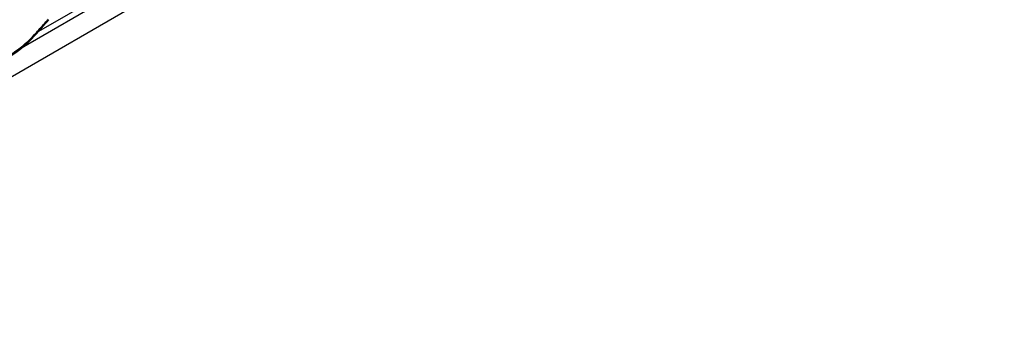
# Model space of a CAD drawing. Units: millimetres. Extents: x 299 to 994, y 404 to 873.
# Drawn here: x 763 to 835, y 474 to 497 of the extents above; entities that cross this region are included whole.
import ezdxf

# ---------------------------------------------------------------- set-up
doc = ezdxf.new("R2010")
doc.units = ezdxf.units.MM
doc.header["$LTSCALE"] = 23.1
doc.layers.get('0').update_dxf_attribs({"linetype": 'CONTINUOUS'})
doc.layers.add('COMPONENTI_DI_ASSIEME', color=7, linetype='CONTINUOUS')

# ---------------------------------------------------------------- blocks, each defined once
blk = doc.blocks.new('A$C71425b8c')
at = {"layer": 'COMPONENTI_DI_ASSIEME', "color": 7, "linetype": 'Continuous'}
for p, q in [((16.263, 0.169), (121.577, 60.971)), ((51.33, 22.472), (51.468, 22.628))]:
    blk.add_line(p, q, dxfattribs=at)
at = {"layer": 'COMPONENTI_DI_ASSIEME', "color": 9, "linetype": 'Continuous'}
for p, q in [((113.468, 57.939), (50.238, 21.434)), ((84.67, 41.801), (51.475, 22.635))]:
    blk.add_line(p, q, dxfattribs=at)
at = {"layer": 'COMPONENTI_DI_ASSIEME', "color": 7, "linetype": 'Continuous'}
for points in [[(51.468, 22.628), (51.589, 22.765), (51.71, 22.903), (51.83, 23.042), (51.95, 23.18), (52.069, 23.32), (52.212, 23.488)], [(48.293, 20.27), (48.609, 20.408), (48.92, 20.563), (49.226, 20.732), (49.527, 20.917), (49.821, 21.116), (50.109, 21.329), (50.389, 21.555), (50.661, 21.794), (50.925, 22.046), (51.18, 22.308), (51.33, 22.472)]]:
    blk.add_lwpolyline(points, dxfattribs=at)
at = {"layer": 'COMPONENTI_DI_ASSIEME', "color": 9, "linetype": 'Continuous'}
for centre, radius, start, end in [((16.198, 54.07), 47.184, 318.25325, 319.52444), ((16.367, 53.925), 46.962, 319.52531, 319.66454), ((44.197, 28.922), 9.55, 317.06053, 317.88342), ((44.152, 28.963), 9.611, 317.88273, 318.07302), ((16.041, 54.209), 47.395, 318.07303, 318.25408)]:
    blk.add_arc(centre, radius, start, end, dxfattribs=at)
for points, knots in [([(48.168, 20.332), (48.73, 20.546), (49.827, 21.134), (50.759, 21.955), (51.188, 22.416)], [0, 0, 0, 0, 0.487962, 1, 1, 1, 1]), ([(51.33, 22.472), (51.335, 22.478), (51.326, 22.509), (51.312, 22.527), (51.302, 22.541)], [0, 0, 0, 0, 0.321048, 1, 1, 1, 1])]:
    blk.add_open_spline(points, degree=3, knots=knots, dxfattribs=at)

msp = doc.modelspace()

# ---------------------------------------------------------------- block references
msp.add_blockref('A$C71425b8c', (713.382, 473.453))

doc.saveas('drawing.dxf')
